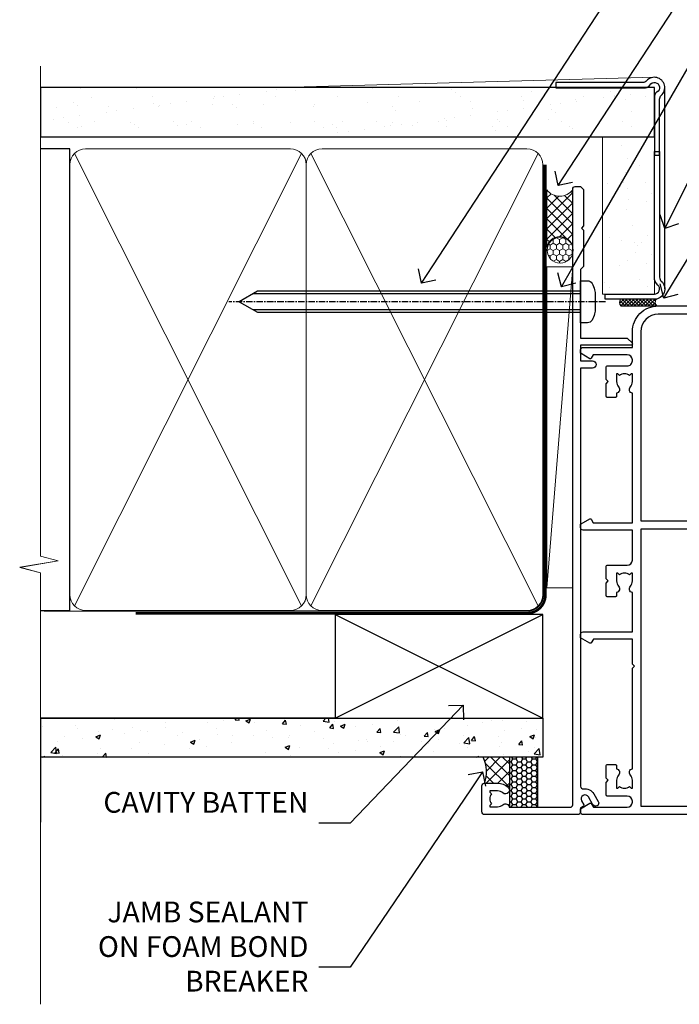
# Model space of a CAD drawing. Extents: x -33 to 7753, y -237 to 1143.
# Drawn here: x 2099 to 2226, y 300 to 490 of the extents above; entities that cross this region are included whole.
import ezdxf
from ezdxf import colors
from ezdxf.entities.mleader import LeaderData, LeaderLine
from ezdxf.math import Vec2, Vec3

# ---------------------------------------------------------------- set-up
doc = ezdxf.new("R2010")
doc.units = 0
for name, pattern in [('CENTER', [2, 1.25, -0.25, 0.25, -0.25]), ('CENTERLINE', [2, 1.25, -0.25, 0.25, -0.25]), ('Dashed', [564.4444465637206, 282.2222232818604, -282.2222232818602])]:
    doc.linetypes.add(name, pattern=pattern)
doc.layers.add('Aluminium Systems Ltd Joinery Detail', color=7, linetype='Continuous')
doc.layers.add('Aluminium Systems Ltd Notes', color=7, linetype='Continuous')
doc.styles.get("Standard").update_dxf_attribs({"font": 'arial.ttf'})

# ---------------------------------------------------------------- blocks, each defined once
blk = doc.blocks.new('F080-21200')
at = {"flags": 128}
blk.add_lwpolyline([(1.499999999994543, 1.5), (1.500000000009095, 3.024999999999636, -0.1837465194528843), (1.885439560428496, 4.038423408327617, 0.6122479732056354), (1.400000000000546, 5.283068941077545), (1.400000000000549, 17, -0.414213562373095), (1.900000000000549, 17.5), (120.5000000000001, 17.49999999999998, 0.414213562373095), (121.0000000000001, 17.99999999999998), (121.000000000001, 18.99999999999998), (120.4000000000015, 19.59999999999943), (113.4000000000006, 19.59999999999943), (113.000000000001, 19.1999999999998), (112.6000000000004, 19.60000000000034), (105.6000000000004, 19.60000000000034), (105.000000000001, 19.00000000000089), (91.79999999997746, 19.00000000000089), (91.79999999997746, 27.91716801073254, 0.1989123673796541), (91.74142135621479, 28.05858936696982), (90.85857864374016, 28.94143207944454, 0.198912367379658), (90.71715728750284, 29.00001072320718), (90.5999999999769, 29.00001072320718, 0.414213562373095), (90.39999999997691, 28.80001072320719), (90.39999999997691, 19.00000000000089), (87.39999858884586, 19.00000000000089), (87.39999858884586, 21.30000000000017, 0.9999999999999999), (85.99999858884622, 21.30000000000017), (85.99999858884622, 19.0000000000009), (5.453731110719676, 19.00000000000182, -0.4592529226836144), (4.959442485286676, 19.57535751301202, 0.3089224212102949), (4.006716846103705, 21.55800135112804), (2.49999858885713, 22.42790554255043, 0.9999999999992361), (1.899998588853128, 21.38867505801227), (3.406716846098792, 20.51877086658715, -0.9999999999998311), (2.656716846094245, 19.21973276091376), (1.901330677217633, 19.65585516885949, 0.414213562374809), (1.628125596459515, 19.58265008810213), (1.291732411252273, 19), (0.5000000000000036, 19, 0.414213562373095), (3.552713678800501e-15, 18.5), (0, 0.4999999999999996, 0.414213562373095), (0.5, -3.704556567422526e-16), (5.55000000000291, -3.704556567422526e-16, 0.414213562373095), (6.05000000000291, 0.4999999999999996), (6.050000000002914, 3.024999999999634, 0.1837465194588357), (5.285439560428133, 5.035233318218159, 0.9999999999941463), (4.164560439548014, 4.038423408356662, -0.1837465194582998), (4.549999999993817, 3.024999999999634), (4.549999999993815, 1.5), (4.304626937549074, 1.5), (4.005251104773379, 1.85678222424576, -0.3639702342661501), (2.04474889522956, 1.856782224245762), (1.745373062453837, 1.5)], format="xyb", close=True, dxfattribs=at)
blk = doc.blocks.new('8x65 Pan')
at = {"linetype": 'CENTERLINE'}
blk.add_line((0, 4.800000000000011), (0, -67.79999999999988), dxfattribs=at)
for p, q in [((-1.531999999999925, 0), (-1.531999999999925, -63.14649816280436)), ((1.532000000000039, 0), (1.532000000000039, -63.14649816280453))]:
    blk.add_line(p, q)
blk.add_lwpolyline([(-1.796026546969983, 2.800000000000011, 0.06667674993986063), (-2.322378596749843, 2.729495664595504, 0.06234506475856143), (-3.542857445068819, 2.226610478703464, 0.2701551137951499), (-4.050000000000239, 1.356500405873334), (-4.050000000000239, 0), (4.049999999999784, 0), (4.049999999999784, 1.356500405873334, 0.2701551137951499), (3.542857445068364, 2.226610478703464, 0.06234506475854031), (2.322378596749843, 2.72949566459539, 0.06667674993988205), (1.796026546969813, 2.800000000000011)], format="xyb", close=True)
blk.add_lwpolyline([(2.032000000000096, 0), (2.032000000000039, -62.28047275902006), (0, -65.80000000000004), (-2.031999999999925, -62.28047275901994), (-2.031999999999925, 0)])
blk = doc.blocks.new('Fibre Cement Sheet CC AC35 Liner Slider')
at = {"layer": 'Aluminium Systems Ltd Joinery Detail', "lineweight": 5}
h = blk.add_hatch(dxfattribs=at)
h.set_pattern_fill('HONEY', color=256, scale=0.2211125000000359, angle=360, style=0)
h.set_pattern_definition([(9.213864076586628e-15, (-575.6350857581072, -268.0206221864737), (1.053048281250171, 0.6079775633750983), [0.7020321875001139, -1.404064375000228]), (119.9999999999999, (-575.6350857581072, -268.0206221864737), (-1.053048155438884, 0.6079777812866397), [0.7020321875000979, -1.404064375000196]), (59.99999999999994, (-575.6350857581072, -268.0206221864737), (1.258112869470804e-07, 1.215955344661738), [-1.404064375000228, 0.7020321875001139])])
edge = h.paths.add_edge_path()
edge.add_arc((-2.60622841002214, 2.806945583832203), 2.5, 180.0000000000001, 360.00000000000006, ccw=False)
edge.add_arc((-2.60622841002214, 2.806945583832203), 2.5, 0, 180.0000000000001, ccw=False)
h = blk.add_hatch(dxfattribs=at)
h.set_pattern_fill('NET', color=256, scale=0.4422249999999999, angle=225, style=0)
h.set_pattern_definition([(315, (-1943.09433721136, 4373.742375906384), (-0.9928234407849511, -0.9928234407849515), []), (225, (-1943.09433721136, 4373.742375906384), (-0.9928234407849515, 0.9928234407849511), [])])
edge = h.paths.add_edge_path()
edge.add_line((8.993575570902522, 5.3702521466912), (-1.749361248874266, 5.376806605598177))
edge.add_arc((-2.585759775759925, 2.911944647714336), 2.602903564714436, 283.05461229937526, 431.25644836746125, ccw=False)
edge.add_line((-1.99781673350526, 0.3763125872064847), (9.038191135683064, 0.3763125872064834))
edge.add_arc((10.94233726354605, 2.890493193834118), 3.153866927914105, 128.1626499734255, 232.8610770962096, ccw=False)
at = {"layer": 'Aluminium Systems Ltd Joinery Detail'}
h = blk.add_hatch(dxfattribs=at)
h.set_pattern_fill('AR-SAND', color=256, scale=0.15)
h.set_pattern_definition([(37.49999999999999, (-301.2519672640481, -560.2450245036034), (-0.2400046943976069, 7.341198559940135), [0, -5.791200000000001, 0, -6.476999999999999, 0, -6.191249999999999]), (7.499999999999988, (-301.2519672640481, -560.2450245036034), (6.74284924707004, 10.75237650852531), [0, -3.1242, 0, -5.2197, 0, -2.000249999999999]), (327.5, (-305.9382672640475, -560.2450245036034), (11.86488555362187, 0.02155777017818643), [0, -1.905, 0, -6.857999999999999, 0, -8.953499999999998]), (317.5, (-305.9382672640475, -560.2450245036034), (11.45334678708446, 3.343939848858244), [0, -0.9524999999999999, 0, -4.495799999999999, 0, -5.1435])])
h.paths.add_polyline_path([(19.22094455206479, -5.360873190185885), (-11.06156599016367, -5.361213031803345), (-11.06156599016367, -15.36121303180335), (-8.061565990163672, -15.36121303180335), (19.22094455206479, -15.36087319018588)])
at = {"layer": 'Aluminium Systems Ltd Joinery Detail', "lineweight": 5}
h = blk.add_hatch(dxfattribs=at)
h.set_pattern_fill('ANSI37', color=256, scale=0.15)
h.set_pattern_definition([(45.00000000000001, (-301.2519672640481, -560.2450245036034), (-0.3367596045400932, 0.3367596045400932), []), (135, (-301.2519672640481, -560.2450245036034), (-0.3367596045400932, -0.3367596045400932), [])])
edge = h.paths.add_edge_path()
edge.add_arc((-12.67127300704351, -9.628655367328975), 0.9866125402710012, 51.83121232280979, 132.263901216659)
edge.add_line((-13.33481570030062, -8.898507848778536), (-13.33481570030062, -15.90673403664914))
edge.add_arc((-12.62468503890386, -16.41822644122658), 0.8751628626695301, 45.838321747589305, 144.2355755388267, ccw=False)
edge.add_arc((-10.06156599021278, -15.36121303181062), 1.99999999995119, 179.9999999997916, 192.3918244982081, ccw=False)
edge.add_line((-12.06156599016367, -15.36121303180335), (-12.06156599016413, -8.85298684393274))
blk.add_line((-67.64374947509054, 5.376806605325328, 1.000000000000011), (-5.805198401514417, 0.3763125872064847, 2.000000000000031), dxfattribs=at)
at = {"layer": 'Aluminium Systems Ltd Joinery Detail'}
for p, q in [((-13.33481570029971, -8.898507848778536, 2.00000000000002), (-13.33481570029971, -15.90673403664914, 2.00000000000002)), ((-10.06156599016367, -17.36121303180335, 2.00000000000002), (28.71923701850301, -17.36125474281107, 1.00000000000002))]:
    blk.add_line(p, q, dxfattribs=at)
at = {"layer": 'Aluminium Systems Ltd Joinery Detail', "lineweight": 5, "elevation": 1.000000000000011}
blk.add_lwpolyline([(-67.64374947509054, 5.376806605325328), (-5.805198401522603, 5.376806605598176), (-5.805198401514417, 0.3763125872064847), (-67.64374947509509, 0.3763125869336363)], close=True, dxfattribs=at)
blk.add_lwpolyline([(-2.023167352951987, 5.381950839711862), (8.993575570902522, 5.3702521466912, 0.4915106188759529), (9.038191135683064, 0.3763125872064847), (-1.99781673350526, 0.3763125872064847, 0.8101017670941715)], format="xyb", close=True, dxfattribs=at)
at = {"layer": 'Aluminium Systems Ltd Joinery Detail', "lineweight": 5}
blk.add_lwpolyline([(-11.06156599016367, -15.36121303180335), (19.22094455206479, -15.36087319018588), (19.22094455206479, -5.360873190185885), (-11.06156599016367, -5.361213031803345)], close=True, dxfattribs=at)
at = {"layer": 'Aluminium Systems Ltd Joinery Detail'}
blk.add_lwpolyline([(-11.06156599016367, -5.861213031803345), (-11.06156599016367, -15.36121303180335, 0.6885002580691579), (-9.316209997663918, -16.02787969846941, -0.2134217652833945), (-7.825498012664411, -15.36121303180335), (16.43843400983633, -15.36121303180335), (16.43843400983633, -16.36121303180335), (-7.825498012664411, -16.36121303180335, 0.2134217652833893), (-8.570854005164165, -16.69454636513728, -0.6885002580691693), (-12.06156599016367, -15.36121303180335), (-12.06156599016367, -5.861213031803345)], format="xyb", close=True, dxfattribs=at)
at = {"layer": 'Aluminium Systems Ltd Joinery Detail', "lineweight": 5, "ltscale": 0.12}
blk.add_circle((-2.60622841002214, 2.806945583832203, 2.000000000000031), 2.5, dxfattribs=at)
at = {"layer": 'Aluminium Systems Ltd Joinery Detail', "lineweight": 5}
for centre, radius, start, end in [((-12.6712990594574, -9.627926665731138, 2.00000000000002), 0.9860558519677073, 51.80385569435697, 132.2912578450629), ((-12.62468503890295, -16.41822644122658, 2.00000000000002), 0.8751628626701816, 45.83832174758297, 144.2355755388006)]:
    blk.add_arc(centre, radius, start, end, dxfattribs=at)
at = {"layer": 'Aluminium Systems Ltd Joinery Detail', "color": 0, "xscale": -1, "rotation": 180}
blk.add_blockref('8x65 Pan', (-12.53727327083288, -1.120743251778549), dxfattribs=at)
at = {"layer": 'Aluminium Systems Ltd Joinery Detail', "xscale": -1, "rotation": 180}
blk.add_blockref('F080-21200', (-111.3348408791949, 17.87925674822327, 2.000000000000011), dxfattribs=at)
blk = doc.blocks.new('_Open90')
at = {"color": 0, "linetype": 'ByBlock', "lineweight": -2}
for p, q in [((-0.5, 0.5), (0, 0)), ((0, 0), (-1, 0)), ((0, 0), (-0.5, -0.5))]:
    blk.add_line(p, q, dxfattribs=at)
blk = doc.blocks.new('Fibre Cement Sheet CC Jamb AC35')
at = {"linetype": 'Dashed'}
h = blk.add_hatch(dxfattribs=at)
h.set_pattern_fill('HONEY', color=0, scale=0.2)
h.set_pattern_definition([(0, (104.4209417959962, -68.22913416088886), (0.9525000000000001, 0.549926129), [0.635, -1.27]), (120, (104.4209417959962, -68.22913416088886), (-0.9524999979188382, 0.5499261326046782), [0.6349999999999983, -1.269999999999997]), (59.99999999999999, (104.4209417959962, -68.22913416088886), (2.081161820655097e-09, 1.099852261604678), [-1.27, 0.635])])
h.paths.add_polyline_path([(99.01816570689124, -52.1525496623035), (93.54042515814598, -52.1525496623035), (93.54042515814598, -61.79469143947608), (99.01816570689124, -61.79469143947608)])
at = {"layer": 'Aluminium Systems Ltd Joinery Detail'}
h = blk.add_hatch(dxfattribs=at)
h.set_pattern_fill('AR-CONC', color=0, scale=0.05)
h.set_pattern_definition([(49.99999999999999, (103.6893641037653, -68.22913416088886), (9.1092334498002, -0.7969542769451543), [0.9525000000000001, -10.4775]), (355, (103.6893641037653, -68.22913416088886), (-1.762171071248467, 9.552842261951758), [0.762, -8.3820292085]), (100.4514447, (104.4484644537653, -68.29554683588867), (7.347062354517664, 8.755887595609755), [0.8095004399999994, -8.90451222999999]), (46.18420000000002, (103.6893641037653, -65.68913416088799), (13.5539520446065, -2.102116396636358), [1.428749999999999, -15.71624999999999]), (96.63555760999992, (104.8188591037652, -65.8643091608883), (11.87020670257515, 12.37130622988608), [1.214251157, -13.356780408]), (351.1841511700001, (103.6893641037653, -65.68913416088799), (11.87020670324885, 12.37130622927663), [1.1429983535, -12.572986596]), (21, (104.9593641037653, -66.32413416089003), (7.580719563456625, -5.11325990935438), [0.9525000000000001, -10.4775]), (326.0000000000001, (104.9593641037653, -66.32413416089003), (3.090101417382354, 9.209398306115963), [0.762, -8.382]), (71.45144499999999, (105.5910907337653, -66.75023915589009), (10.67082096393581, 4.096138444295263), [0.8095004400000001, -8.90449688]), (37.50000000000001, (103.6893641037653, -68.22913416088886), (0.1544301625295909, 4.227751943657656), [0, -8.2804, 0, -8.509, 0, -8.41375]), (7.499999999999999, (103.6893641037653, -68.22913416088886), (3.340983125515288, 5.009028740905975), [0, -4.8514, 0, -8.0899, 0, -3.20675]), (327.5, (100.8572641037653, -68.22913416088886), (6.77952975834357, -0.2864371996336729), [0, -3.175, 0, -9.906, 0, -13.1445]), (317.5, (99.58726410376528, -68.22913416088886), (7.406459069300903, 1.271324551666651), [0, -4.1275, 0, -6.578600000000001, 0, -9.3345])])
h.paths.add_polyline_path([(99.96825829113675, -52.1525496623035), (99.96825829113675, -44.6525496623035), (3.139013498070142, -44.6525496623035), (3.139013498070142, -52.1525496623035)])
h = blk.add_hatch(dxfattribs=at)
h.set_pattern_fill('ANSI37', color=256, scale=0.5)
h.set_pattern_definition([(45, (-300, -9400), (-1.122532015133644, 1.122532015133644), []), (135, (-300, -9400), (-1.122532015133644, -1.122532015133644), [])])
h.paths.add_polyline_path([(88.75359679485797, -57.14469143947281), (91.27859679485567, -57.14469143947281, -0.1837465194586031), (93.28883011307266, -57.90925187904395, -0.2141667474327688), (93.5404251581478, -58.46969143948627), (93.54042515814598, -52.1525496623035), (88.5155579736184, -52.1525496623035, -0.1964889357818822)])
at = {"color": 0, "linetype": 'Dashed', "elevation": -297}
blk.add_lwpolyline([(93.54042515814598, -61.79469143947608), (99.01816570689124, -61.79469143947608), (99.01816570689124, -52.1525496623035), (93.54042515814598, -52.1525496623035)], close=True, dxfattribs=at)
at = {"layer": 'Aluminium Systems Ltd Joinery Detail', "color": 0}
for p, q in [((59.96825829113675, -44.6525496623035), (99.96825829113675, -24.6525496623035)), ((59.96825829113675, -24.6525496623035), (99.96825829113675, -44.6525496623035)), ((3.139013498070142, -44.6525496623035, -299), (3.139013498070142, -64.6525496623035, -299))]:
    blk.add_line(p, q, dxfattribs=at)
at = {"layer": 'Aluminium Systems Ltd Joinery Detail', "color": 0, "linetype": 'Dashed'}
blk.add_line((59.96825829113675, -44.6525496623035), (3.139013498070142, -44.6525496623035, -299), dxfattribs=at)
at = {"layer": 'Aluminium Systems Ltd Joinery Detail', "color": 0}
blk.add_lwpolyline([(59.96825829113675, -44.6525496623035), (99.96825829113675, -44.6525496623035), (99.96825829113675, -24.6525496623035), (59.96825829113675, -24.6525496623035)], close=True, dxfattribs=at)
at = {"layer": 'Aluminium Systems Ltd Joinery Detail', "color": 0, "elevation": -0.5}
blk.add_lwpolyline([(3.139013498070142, -44.6525496623035), (99.96825829113675, -44.6525496623035), (99.96825829113675, -52.1525496623035), (3.139013498070142, -52.1525496623035)], dxfattribs=at)
at = {"layer": 'Aluminium Systems Ltd Joinery Detail', "color": 0}
blk.add_arc((82.5281194835137, -54.93979297857913, -297), 6.604403453523224, 340.4972087420787, 24.96269126272068, dxfattribs=at)
blk = doc.blocks.new('F211-21055')
at = {"layer": 'Aluminium Systems Ltd Joinery Detail', "linetype": 'Continuous', "flags": 128}
for points in [[(94.59999999999849, 45.00000001105582, 0.414213562373095), (94.09999999999849, 44.50000001105582), (94.1000000000003, 42.90000001105363, 0.9999999999999999), (95.09999999999485, 42.90000001105363), (95.09999999999849, 44.00000001105582), (96.59999999999849, 44.00000001105582), (96.59999999999849, 36.30000001105509), (95.09999999999849, 36.30000001105509), (95.1000000000003, 37.40000001105363, 0.9999999999999999), (94.09999999999485, 37.40000001105363), (94.10000000000394, 34.15000148975923, 0.9999999999979788), (95.00000295741478, 34.15000148976105), (95.00000295741478, 34.90000001105363), (96.59999999999849, 34.90000001105363), (96.59999999999849, 21.90001072322593), (95.00000295741478, 21.90001072322593), (95.00000295741478, 22.65001072322593, 0.9999999999999999), (94.10000295741332, 22.65001072322593), (94.10000295741332, 21.40001072322593, 0.414213562373095), (94.60000295741332, 20.90001072322593), (96.39999999999776, 20.90001072322593), (96.39999999999776, 15.00001072320447, -0.414213562373095), (92.9999999999963, 11.60001072320301), (56.60000000000224, 11.60001072320108), (56.60000000000224, 20.90001072322593), (58.59999704258377, 20.90001072322593, 0.414213562373095), (59.09999704258377, 21.40001072322593), (59.09999704258558, 22.65001072322593, 0.9999999999999999), (58.19999704258595, 22.65001072322593), (58.19999704258595, 21.90001072322593), (56.60000000000224, 21.90001072322593), (56.60000000000224, 34.90000001105363), (58.19999704258595, 34.90000001105363), (58.19999704258777, 34.15000148976105, 0.9999999999979788), (59.0999999999986, 34.15000148975923), (59.10000000000224, 37.40000001105363, 0.9999999999999999), (58.10000000000224, 37.40000001105363), (58.10000000000224, 36.30000001105509), (56.60000000000224, 36.30000001105509), (56.60000000000224, 44.00000001105582), (58.10000000000224, 44.00000001105582), (58.10000000000406, 42.90000001105363, 0.9999999999999999), (59.0999999999986, 42.90000001105363), (59.10000000000224, 44.50000001105582, 0.414213562373095), (58.60000000000224, 45.00000001105582), (32.20000000000078, 45.00000001105582, 0.414213562373095), (31.70000000000078, 44.50000001105582), (31.7000000000026, 43.20000001105291, 0.9999999999999999), (32.60000000000042, 43.20000001105291), (32.60000000000224, 44.00000001105582), (34.10000000000224, 44.00000001105582), (34.10000000000224, 38.500000011054), (32.60000000000224, 38.500000011054), (32.60000000000224, 39.30000001105509, 0.9999999999999999), (31.70000000000078, 39.30000001105509), (31.70000000000078, 38.00000001105218, 0.4142135623720295), (32.20000000000078, 37.500000011054), (33.79999999999933, 37.500000011054), (33.79999999999933, 29.80000001105509), (32.10000000000224, 29.80000001105509, 0.9999999999999999), (32.10000000000224, 29.00000001105582), (33.79999999999933, 29.00000001105582), (33.79999999999933, 26.00000001100852), (23.48871270556089, 26.00000001105582, 0.2679793930049327), (23.05567182911187, 25.74995120493986), (21.75700000000148, 23.50000001105582), (17.20000000000078, 23.50000001105582), (17.20000000000078, 25.00000001105582), (18.70000000000078, 25.00000001105582, 0.9999999999999999), (18.70000000000078, 26.00000001105582), (0.500000000003638, 26.00000001105582, 0.414213562373095), (3.637978807091713e-12, 25.50000001105582), (0, 0.499999999998181, 0.4142135623741606), (0.500000000003638, 0), (1.133973229287278, 0), (2.173203669606721, 1.799999923418, 0.4142135623710248), (2.099998588848109, 2.073205004175179), (1.399998588854999, 2.477350192608355), (1.399998588858637, 9.005010723209125, -0.4142135623728952), (2.399998588858637, 10.00501072320844), (2.574987825535629, 10.00501072320844, -0.4142135623684), (3.574987825511982, 9.005010723224586), (3.574987825581104, 5.150010723209562, 0.414213562373095), (3.774987825581832, 4.950010723208834), (6.19998782564295, 4.950010723208834), (6.599987825640767, 5.350010723210289), (6.999987825642222, 4.950010723208834), (9.42498782570334, 4.950010723208834, 0.414213562373095), (9.624987825704068, 5.150010723209562), (9.624987825704068, 6.750010723244486, 0.4142135623757589), (9.424987825699702, 6.950010723243395), (8.841113796066622, 6.950010723208834, 0.5666580929717264), (7.613411233860518, 7.335450283632099, -0.1837465194457093), (6.599987825593246, 6.950010723208948), (5.074987825584742, 6.950010723192463), (5.074987825584742, 7.195383785661761), (5.431770049830504, 7.494759618435637, -0.3639702342664086), (5.431770049830504, 9.455261827981303), (5.074987825584742, 9.75463766075336), (5.074987825584742, 10.00001072316081), (6.599987825586197, 10.00001072320811, -0.1837465194618356), (7.613411233951695, 9.614571162754032, 0.5666580929865322), (8.8411137961794, 10.00001072320811), (28.19998923666941, 10.00001072320811), (28.59998923667087, 10.40001072320774), (28.99998923666868, 10.00001072320811), (33.79999858898742, 10.00001072320811), (33.79999858898742, 2.477350192606536), (33.09999858899033, 2.073205004175179, 0.41421356237675), (33.02679350823593, 1.799999923416181), (34.06602399007539, -7.191738404799253e-08), (34.69999864413336, -1.993612386286259e-09, 0.4142135300680742), (35.19999858893794, 0.4999999979825134), (35.19999858893794, 10.00001072318378), (42.75887261849726, 10.00001072320924, 0.5666580929712992), (43.98657518070291, 9.61457116278575, -0.1837465194457624), (44.99999858897132, 10.00001072320947), (46.52499858897824, 10.00001072322448), (46.52499858897824, 9.754637660755634), (46.16821636473384, 9.455261827981758, -0.3639702342668763), (46.16821636473429, 7.494759618437001), (46.52499858897824, 7.195383785663125), (46.52499858897824, 6.950010723255218), (44.99999858897905, 6.950010723208834, -0.1837465194615923), (43.98657518061287, 7.335450283662794, 0.5666580929875366), (42.75887261838358, 6.950010723208152), (42.17499858880825, 6.950010723218838, 0.4142135623784227), (41.97499858880479, 6.75001072321902), (41.97499858880525, 5.15001072318546, 0.414213562373095), (42.17499858880507, 4.950010723185642), (44.59999858886709, 4.950010723185642), (44.99999858886673, 5.350010723185733), (45.39999858886637, 4.950010723185642), (47.82499858892658, 4.950010723185642, 0.414213562373095), (48.02499858892639, 5.15001072318546), (48.02499858892639, 9.00001072318355, -0.4142135623730284), (49.02499858892639, 10.00001072318332), (54.7999985887937, 10.00001072318378), (54.7999985887937, 0.4999999979825134, 0.4142135300680742), (55.29999853364558, -2.017486622207798e-09), (55.8203777283266, -5.941274139331654e-08, 0.2679492219856777), (55.99358283114231, 0.09999994058784978), (56.9732036695446, 1.796753004867242, 0.4142135623744941), (56.89999858878861, 2.069958085625331), (56.19999858879333, 2.474103274057825), (56.19999858879333, 10.00001072318332), (81.15894358167913, 10.00001072318287, 0.5666580929713221), (82.3866461438842, 9.61457116275983, -0.1837465194457439), (83.40006955215307, 10.0000107231831), (84.92506955215998, 10.0000107231981), (84.92506955215998, 9.754637660729259), (84.56828732791558, 9.455261827955383, -0.363970234266879), (84.56828732791604, 7.494759618410512), (84.92506955215998, 7.19538378563675), (84.92506955215998, 6.950010723228843), (83.40006955216035, 6.950010723182459, -0.1837465194615955), (82.38664614379462, 7.335450283636533, 0.5666580929875802), (81.1589435815709, 6.950010723208152), (80.5750093520183, 6.950010723218838, 0.4142135623784227), (80.37500935201484, 6.75001072321902), (80.3750093520153, 5.15001072318546, 0.414213562373095), (80.57500935201512, 4.950010723185642), (83.00000935207703, 4.950010723185642), (83.40000935207667, 5.350010723185733), (83.8000093520763, 4.950010723185642), (86.22500935213651, 4.950010723185642, 0.414213562373095), (86.42500935213633, 5.15001072318546), (86.42500935213633, 9.00001072318355, -0.414213562373095), (87.42500935213724, 10.00001072318355), (87.59999858879104, 10.00001072318355, -0.4142135623729286), (88.59999858879104, 9.000010723184005), (88.59999858879422, 2.474103274057597), (87.89999858880032, 2.069958085625785, 0.4142135623744942), (87.82679350804386, 1.796753004867242), (88.80641434644616, 0.09999994058784978, 0.2679492219856716), (88.97961944926232, -5.941296876699198e-08), (89.50000005507849, -2.016804501181468e-09, 0.4142135300680742), (89.99999999993037, 0.4999999979831955), (89.99999999993037, 10.00001072318275), (93.00000000010908, 10.00001072320811, 0.4142135623741605), (98.00000000010908, 15.0000107232263), (97.99999999999994, 44.50000001105582, 0.414213562373095), (97.49999999999994, 45.00000001105582)], [(54.99999999992002, 22.10000001097615), (54.99999999987909, 11.60001072320119), (1.60000000000224, 11.60001072320301), (1.60000000000224, 22.10000001105436), (2.800000000002967, 22.10000001105436, 0.9999999999999999), (2.800000000002967, 22.90000001105727), (1.60000000000224, 22.90000001105545), (1.60000000000224, 24.40000001105545), (15.80000000000297, 24.40000001105363), (15.80000000000297, 23.50000001105582, 0.4142135623723341), (17.2000000000026, 22.10000001105436), (21.75700000000148, 22.10000001105436, 0.2679793930047428), (22.96951445405654, 22.80013666817285), (23.89295557556767, 24.40000001105363), (33.80000000006845, 24.40000001105363, 0.414213562373761), (35.40000000007427, 26.00000001105946), (35.40000000000515, 43.40000001105363), (54.99999999999642, 43.40000001105363), (54.99999999992002, 22.90000001097724), (53.79999999991929, 22.90000001097724, 0.9999999999999999), (53.79999999991929, 22.10000001097433)]]:
    blk.add_lwpolyline(points, format="xyb", close=True, dxfattribs=at)
blk = doc.blocks.new('AC35 Sliding Window Jamb')
at = {"layer": 'Aluminium Systems Ltd Joinery Detail', "xscale": -1, "rotation": 270}
blk.add_blockref('F211-21055', (-4.777939466293901e-08, -111.3828257134014), dxfattribs=at)
blk = doc.blocks.new('90mm Framing Jamb CC Gib')
at = {"layer": 'Aluminium Systems Ltd Joinery Detail'}
h = blk.add_hatch(dxfattribs=at)
h.set_pattern_fill('AR-SAND', color=0, scale=0.15)
h.set_pattern_definition([(37.49999999999999, (3.139013498070085, 55.87190177584489), (-0.2400046943976069, 7.341198559940135), [0, -5.791200000000001, 0, -6.476999999999999, 0, -6.191249999999999]), (7.499999999999932, (3.139013498070085, 55.87190177584489), (6.74284924707004, 10.75237650852531), [0, -3.124199999999999, 0, -5.219699999999998, 0, -2.000249999999999]), (327.5, (-1.547286501929761, 55.87190177584489), (11.86488555362187, 0.02155777017818536), [0, -1.904999999999998, 0, -6.857999999999993, 0, -8.953499999999988]), (317.5, (-1.547286501929761, 55.87190177584489), (11.45334678708446, 3.343939848858243), [0, -0.9524999999999999, 0, -4.495799999999999, 0, -5.1435])])
h.paths.add_polyline_path([(3.139013498070085, 176.845588024167), (3.139013498070085, 167.3610939837017), (121.4940665751573, 167.3610939837017), (121.4940665751573, 176.845588024167)])
at = {"layer": 'Aluminium Systems Ltd Joinery Detail', "color": 0, "lineweight": 5}
for p, q in [((121.494069568202, 178.8439211514246, -299), (49.33538946653459, 176.8447380241677, -299)), ((9.701826416447489, 164.1554162263226), (53.5000877597289, 77.0289540810088)), ((9.701826416447489, 77.0289540810088), (53.50008775972844, 164.1554162263226)), ((55.28002721847986, 164.155416226323), (99.07828856176127, 77.02895408100926)), ((55.28002721847986, 77.02895408100926), (99.07828856176081, 164.1554162263226))]:
    blk.add_line(p, q, dxfattribs=at)
at = {"layer": 'Aluminium Systems Ltd Joinery Detail', "linetype": 'Continuous', "lineweight": 5, "ltscale": 0.12, "elevation": -299}
blk.add_lwpolyline([(3.139013498070085, 180.9671176232737), (3.139013498070085, 86.61488773583824), (6.572917217106692, 85.71117732735274), (-0.845107690655027, 84.44458406398462), (3.139013498070085, 83.40722086947335), (3.139013498070085, 0.2790218248728706)], dxfattribs=at)
at = {"layer": 'Aluminium Systems Ltd Joinery Detail', "color": 6, "linetype": 'Continuous', "lineweight": 5, "ltscale": 0.12, "elevation": 0.9999999999994458}
blk.add_lwpolyline([(3.139013498070085, 180.939053012866), (3.139013498070085, 86.58682312543056), (6.572917217106692, 85.68311271694506), (-0.845107690655027, 84.41651945357694), (3.139013498070085, 83.37915625906567), (3.139013498070085, 0.2509572144651884)], dxfattribs=at)
at = {"layer": 'Aluminium Systems Ltd Joinery Detail', "color": 0, "elevation": -299}
blk.add_lwpolyline([(102.494069568202, 176.8439211514246), (119.7620187606332, 176.8439211514246, 0.2679491924311203), (120.6280441644175, 177.3439211514246, -1.303225372841203), (121.994069568202, 175.9778957476402, 0.267949192431124), (121.494069568202, 175.1118703438557), (121.494069568202, 163.8439211514246), (122.494069568202, 163.8439211514246), (122.494069568202, 174.6078531739248, -0.2134217652833892), (122.8274029015353, 175.3532091664247, 1.057279696267401), (120.0033575832022, 178.177254484758, -0.2134217652833941), (119.2580015907022, 177.8439211514246), (102.494069568202, 177.8439211514246)], format="xyb", close=True, dxfattribs=at)
blk.add_lwpolyline([(3.139013498070085, 167.3610939837017), (121.4940665751573, 167.3610939837017), (121.4940665751573, 176.845588024167), (3.139013498070085, 176.845588024167)], close=True, dxfattribs=at)
at = {"layer": 'Aluminium Systems Ltd Joinery Detail', "color": 0}
blk.add_lwpolyline([(3.139013498070085, 76.13898435163378), (8.811856687072009, 76.13898435163378), (8.811856687072009, 165.0453859556985), (3.139013498070085, 165.0453859556985)], dxfattribs=at)
at = {"layer": 'Aluminium Systems Ltd Joinery Detail', "color": 0, "lineweight": 5}
for points in [[(8.811856687072009, 79.17753107176918, 0.4142135623730951), (11.85040340720786, 76.13898435163333), (51.35151076896852, 76.13898435163333, 0.414213562373095), (54.39005748910438, 79.17753107176918), (54.39005748910438, 162.0068392355622, 0.4142135623730958), (51.35151076896852, 165.0453859556981), (11.85040340720786, 165.0453859556981, 0.4142135623730941), (8.811856687072009, 162.0068392355622)], [(54.39005748910438, 79.17753107176964, 0.4142135623730951), (57.42860420924023, 76.13898435163378), (96.9297115710009, 76.13898435163378, 0.414213562373095), (99.96825829113675, 79.17753107176964), (99.96825829113675, 162.0068392355627, 0.4142135623730958), (96.9297115710009, 165.0453859556985), (57.42860420924023, 165.0453859556985, 0.4142135623730941), (54.39005748910438, 162.0068392355627)]]:
    blk.add_lwpolyline(points, format="xyb", close=True, dxfattribs=at)
at = {"layer": 'Aluminium Systems Ltd Joinery Detail', "color": 0, "linetype": 'Dashed', "lineweight": 5, "ltscale": 0.01, "const_width": 0.25, "elevation": 0.2499999999994387}
blk.add_lwpolyline([(3.814140402429416, 75.992093405692), (96.9297115710009, 76.01404773808622, 0.4175702237706213), (100.1138896965334, 79.1649618035542), (100.1142239831855, 161.9942699673472)], format="xyb", dxfattribs=at)
at = {"layer": 'Aluminium Systems Ltd Joinery Detail', "color": 0, "linetype": 'CENTER', "lineweight": 5, "ltscale": 3, "const_width": 0.5, "elevation": 1.499999999999446}
blk.add_lwpolyline([(21.52674269500255, 75.59215913507956), (96.9297115710009, 75.60107367713522, 0.4225667246231231), (100.4988325529115, 79.1649618035542), (100.4988325529115, 161.9942699673472)], format="xyb", dxfattribs=at)
blk = doc.blocks.new('Fibre Cement Sheet CC Jamb Text AC35')
at = {"layer": 'Aluminium Systems Ltd Notes', "color": 3, "lineweight": 5, "ltscale": 0.12}
ml = blk.add_multileader_mtext('Standard', dxfattribs=at)
ml.set_content('CAVITY BATTEN', color=3)
ml.set_leader_properties(color=8)
ml.set_arrow_properties(name='OPEN90')
ml.build(insert=Vec2(0, 0))
ml.multileader.update_dxf_attribs({"text_left_attachment_type": 2, "text_right_attachment_type": 2})
ctx = ml.context
ctx.base_point, ctx.plane_origin = Vec3(-51.02842511341991, 7.943433200653089, 0.5), Vec3(42.47064514597332, 38.03214037633188, 0.5)
ctx.left_attachment, ctx.right_attachment, ctx.text_align_type = 2, 2, 2
notes = []
notes.append((ctx, [(0, (1, 1, 0), (-19.80619251198823, 7.943433200653089, 0.5), (-1, 0), 6.046243515483525, [(0, [(1.961090910495841, 30.65567894668129, 0.5)], 0, [])])]))
ctx.mtext.insert, ctx.mtext.width, ctx.mtext.defined_height, ctx.mtext.alignment, ctx.mtext.line_spacing_style, ctx.mtext.flow_direction = Vec3(-27.85243602747187, 13.94343320065309, 0.5), 40.59259362832017, 18.64803054902101, 3, 2, 5
ml = blk.add_multileader_mtext('Standard', dxfattribs=at)
ml.set_content('JAMB SEALANT ON FOAM BOND BREAKER', color=3)
ml.set_leader_properties(color=8)
ml.set_arrow_properties(name='OPEN90')
ml.build(insert=Vec2(0, 0))
ml.multileader.update_dxf_attribs({"text_left_attachment_type": 2, "text_right_attachment_type": 2})
ctx = ml.context
ctx.base_point, ctx.plane_origin = Vec3(-64.54274980646221, -19.84093781546107, 0.5), Vec3(39.81234826383206, 55.81542868362885, 0.5)
ctx.left_attachment, ctx.right_attachment, ctx.text_align_type = 2, 2, 2
notes.append((ctx, [(0, (1, 1, 0), (-19.80619251198823, -19.84093781546107, 0.5), (-1, 0), 6.046243515483525, [(0, [(5.727181316346105, 17.85007727502853, 0.5)], 0, [])])]))
ctx.mtext.insert, ctx.mtext.width, ctx.mtext.defined_height, ctx.mtext.alignment, ctx.mtext.line_spacing_style, ctx.mtext.flow_direction = Vec3(-27.85243602747187, -7.174271148793196, 0.5), 40.59259362832017, 18.64803054902101, 3, 2, 5
for ctx, leaders in notes:
    for number, flags, end, landing, length, lines in leaders:
        leader = LeaderData()
        leader.index, (leader.has_last_leader_line, leader.has_dogleg_vector, leader.attachment_direction) = number, flags
        leader.last_leader_point, leader.dogleg_vector, leader.dogleg_length = Vec3(end), Vec3(landing), length
        for number, points, colour, breaks in lines:
            line = LeaderLine()
            line.index, line.vertices, line.color, line.breaks = number, Vec3.list(points), colors.encode_raw_color(colour), breaks
            leader.lines.append(line)
        ctx.leaders.append(leader)
blk = doc.blocks.new('Liner Jamb Text AC35 Gib Slider')
at = {"layer": 'Aluminium Systems Ltd Notes', "color": 3, "lineweight": 5, "ltscale": 0.12}
ml = blk.add_multileader_mtext('Standard', dxfattribs=at)
ml.set_content('FIXINGS 150 FROM CORNERS AND 450 CENTRES', color=3)
ml.set_leader_properties(color=8)
ml.set_arrow_properties(name='OPEN90')
ml.build(insert=Vec2(0, 0))
ml.multileader.update_dxf_attribs({"text_left_attachment_type": 2, "text_right_attachment_type": 2})
ctx = ml.context
ctx.base_point, ctx.plane_origin = Vec3(28.00411740614879, 91.11440141495507, 1.34888076041716), Vec3(-142.4321408502183, 54.79779776791577, 1.34888076041716)
ctx.left_attachment, ctx.right_attachment = 2, 2
notes = []
notes.append((ctx, [(0, (1, 1, 0), (23.5392819039389, 91.11440141495507, 1.34888076041716), (1, 0), 4.464835502209894, [(0, [(-39.07881622116838, -4.499901826609744, 1.34888076041716)], 0, [])])]))
ctx.mtext.insert, ctx.mtext.width, ctx.mtext.line_spacing_style, ctx.mtext.flow_direction = Vec3(30.004117406148, 100.447734748289, 1.34888076041716), 55.16606061165112, 2, 5
ml = blk.add_multileader_mtext('Standard', dxfattribs=at)
ml.set_content('WATER RESISTANT\\PAIRSEAL ON PEF ROD', color=3)
ml.set_leader_properties(color=8)
ml.set_arrow_properties(name='OPEN90')
ml.build(insert=Vec2(0, 0))
ml.multileader.update_dxf_attribs({"text_left_attachment_type": 2, "text_right_attachment_type": 2})
ctx = ml.context
ctx.base_point, ctx.plane_origin = Vec3(28.00411740614879, 69.80185862538849, 1.34888076041716), Vec3(-142.4321408502183, 8.563995843552334, 1.34888076041716)
ctx.left_attachment, ctx.right_attachment = 2, 2
notes.append((ctx, [(0, (1, 1, 0), (23.5392819039389, 69.80185862538849, 1.34888076041716), (1, 0), 4.464835502209894, [(0, [(-12.70753249683185, 14.34338501119066, 1.34888076041716)], 0, [])])]))
ctx.mtext.insert, ctx.mtext.width, ctx.mtext.line_spacing_style, ctx.mtext.flow_direction = Vec3(30.004117406148, 75.80185862538849, 1.34888076041716), 79.86544210516695, 2, 5
ml = blk.add_multileader_mtext('Standard', dxfattribs=at)
ml.set_content('FLAT PACKERS', color=3)
ml.set_leader_properties(color=8)
ml.set_arrow_properties(name='OPEN90')
ml.build(insert=Vec2(0, 0))
ml.multileader.update_dxf_attribs({"text_left_attachment_type": 2, "text_right_attachment_type": 2})
ctx = ml.context
ctx.base_point, ctx.plane_origin = Vec3(28.00411740614851, 55.44958693948467, 1.34888076041716), Vec3(-130.7402218668658, 137.739079824723, 1.34888076041716)
ctx.left_attachment, ctx.right_attachment = 2, 2
notes.append((ctx, [(0, (1, 1, 0), (22.884039393889, 55.44958693948467, 1.34888076041716), (1, 0), 5.120078012259512, [(0, [(-12.06988551982795, -5.1962106025602, 1.34888076041716)], 0, [])])]))
ctx.mtext.insert, ctx.mtext.width, ctx.mtext.defined_height, ctx.mtext.line_spacing_style, ctx.mtext.flow_direction = Vec3(30.00411740614891, 58.11625360615255, 1.34888076041716), 101.6537517503709, 9.448686068864237, 2, 5
ml = blk.add_multileader_mtext('Standard', dxfattribs=at)
ml.set_content('PLASTER OVER GIB GOLDLINE L AND CORNER TRIMS.', color=3)
ml.set_leader_properties(color=8)
ml.set_arrow_properties(name='OPEN90')
ml.build(insert=Vec2(0, 0))
ml.multileader.update_dxf_attribs({"text_left_attachment_type": 2, "text_right_attachment_type": 2})
ctx = ml.context
ctx.base_point, ctx.plane_origin = Vec3(28.00411740614879, 37.57070568175834, 1.34888076041716), Vec3(-142.4321408502183, -22.70665734815418, 1.34888076041716)
ctx.left_attachment, ctx.right_attachment = 2, 2
notes.append((ctx, [(0, (1, 1, 0), (23.5392819039389, 37.57070568175834, 1.34888076041716), (1, 0), 4.464835502209894, [(0, [(7.818762352585054, 6.03033498615639, 1.34888076041716)], 0, [])])]))
ctx.mtext.insert, ctx.mtext.width, ctx.mtext.line_spacing_style, ctx.mtext.flow_direction = Vec3(30.00411740614891, 46.90403901509183, 1.34888076041716), 79.86544210516695, 2, 5
ml = blk.add_multileader_mtext('Standard', dxfattribs=at)
ml.set_content('FLEXIBLE SEALANT IN 3-5mm GAP', color=3)
ml.set_leader_properties(color=8)
ml.set_arrow_properties(name='OPEN90')
ml.build(insert=Vec2(0, 0))
ml.multileader.update_dxf_attribs({"text_left_attachment_type": 2, "text_right_attachment_type": 2})
ctx = ml.context
ctx.base_point, ctx.plane_origin = Vec3(28.00411740614879, 18.70081712518243, 1.34888076041716), Vec3(-142.4321408502183, -48.92867268235329, 1.34888076041716)
ctx.left_attachment, ctx.right_attachment = 2, 2
notes.append((ctx, [(0, (1, 1, 0), (23.5392819039389, 18.70081712518243, 1.34888076041716), (1, 0), 4.464835502209894, [(0, [(7.620218809266589, -7.34585052759212, 1.34888076041716)], 0, [])])]))
ctx.mtext.insert, ctx.mtext.width, ctx.mtext.line_spacing_style, ctx.mtext.flow_direction = Vec3(30.00411740614891, 24.70081712518243, 1.34888076041716), 79.86544210516695, 2, 5
for ctx, leaders in notes:
    for number, flags, end, landing, length, lines in leaders:
        leader = LeaderData()
        leader.index, (leader.has_last_leader_line, leader.has_dogleg_vector, leader.attachment_direction) = number, flags
        leader.last_leader_point, leader.dogleg_vector, leader.dogleg_length = Vec3(end), Vec3(landing), length
        for number, points, colour, breaks in lines:
            line = LeaderLine()
            line.index, line.vertices, line.color, line.breaks = number, Vec3.list(points), colors.encode_raw_color(colour), breaks
            leader.lines.append(line)
        ctx.leaders.append(leader)

msp = doc.modelspace()

# ---------------------------------------------------------------- block references
at = {"layer": 'Aluminium Systems Ltd Joinery Detail'}
for name, p in [('Liner Jamb Text AC35 Gib Slider', (2215.675305000069, 443.6518845104529, 1.999999999999886)), ('90mm Framing Jamb CC Gib', (2100, 300)), ('AC35 Sliding Window Jamb', (2207.25325062847, 448.1881342739744, -297.0000000000001)), ('Fibre Cement Sheet CC Jamb AC35', (2100, 400))]:
    msp.add_blockref(name, p, dxfattribs=at)
at = {"layer": 'Aluminium Systems Ltd Joinery Detail', "color": 6, "rotation": 90}
msp.add_blockref('Fibre Cement Sheet CC AC35 Liner Slider', (2206.132888881511, 448.1401193962483, -299), dxfattribs=at)
at = {"layer": 'Aluminium Systems Ltd Notes'}
msp.add_blockref('Fibre Cement Sheet CC Jamb Text AC35', (2182.667570364446, 327.217939599559, -0.1511192395829417), dxfattribs=at)

doc.saveas('drawing.dxf')
